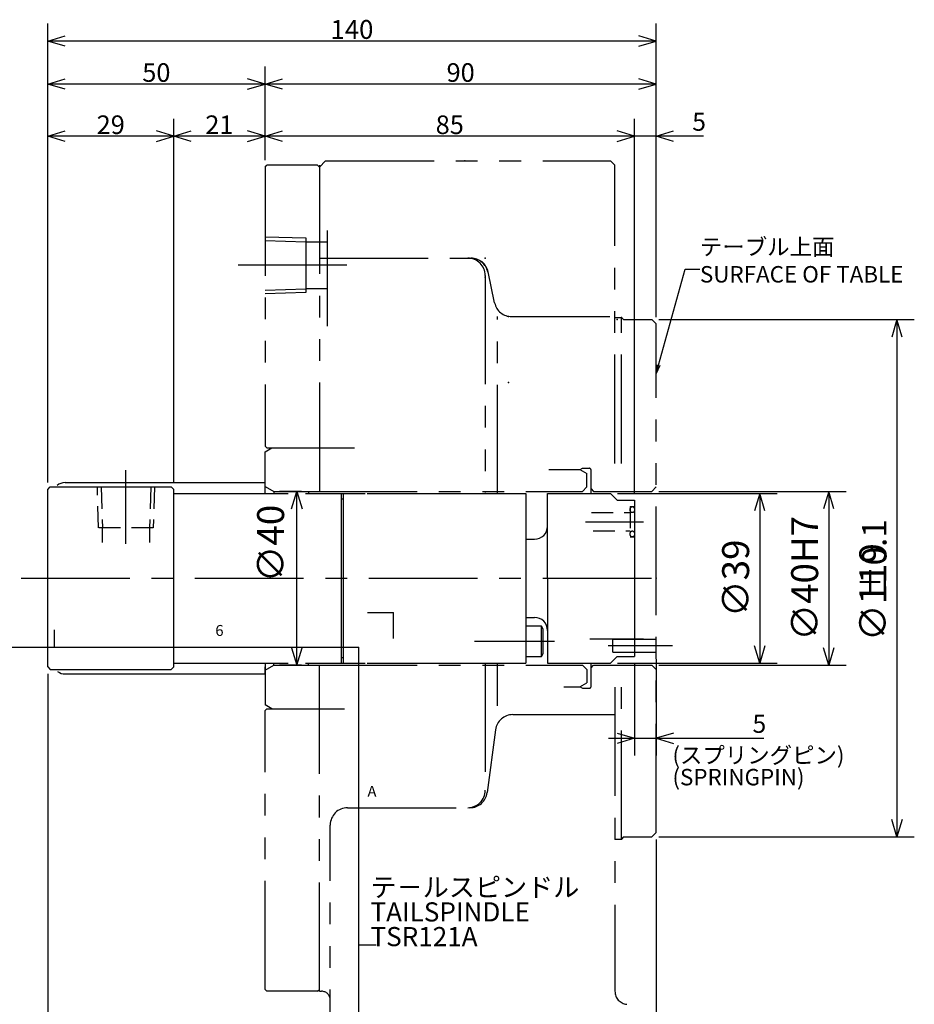
# Model space of a CAD drawing. Extents: x 0 to 1204, y 0 to 755.
# Drawn here: x 332 to 538, y 205 to 431 of the extents above; entities that cross this region are included whole.
import ezdxf
from ezdxf import colors
from ezdxf.entities.mleader import LeaderData, LeaderLine
from ezdxf.math import Vec2, Vec3

# ---------------------------------------------------------------- set-up
doc = ezdxf.new("R2010")
doc.units = 0
doc.header["$LTSCALE"] = 20
for name, pattern in [('CENTER', [2, 1.25, -0.25, 0.25, -0.25]), ('HIDDEN', [0.375, 0.25, -0.125]), ('PHANTOM', [2.5, 1.25, -0.25, 0.25, -0.25, 0.25, -0.25])]:
    doc.linetypes.add(name, pattern=pattern)
doc.layers.get('0').update_dxf_attribs({"linetype": 'CONTINUOUS'})
for name, color, linetype in [('MAIN0', 7, 'CONTINUOUS'), ('MAIN30', 7, 'CONTINUOUS'), ('WAKU0', 7, 'CONTINUOUS')]:
    doc.layers.add(name, color=color, linetype=linetype)
doc.styles.add('KNJYOKO', font='TXT', dxfattribs={"bigfont": 'BIGFONT'})

# ---------------------------------------------------------------- blocks, each defined once
blk = doc.blocks.new('_OPEN')
at = {"color": 0, "linetype": 'BYBLOCK', "lineweight": -2}
for p, q in [((-1, 0.166667), (0, 0)), ((0, 0), (-1, -0.166667)), ((0, 0), (-1, 0))]:
    blk.add_line(p, q, dxfattribs=at)
blk = doc.blocks.new('M2')
at = {"layer": 'WAKU0', "color": 0, "linetype": 'BYBLOCK', "lineweight": -2}
for p, q in [((210, 287), (210, 297)), ((2, 289), (2, 295)), ((2, 295), (8, 295)), ((412, 295), (418, 295)), ((418, 289), (418, 295)), ((80, 287), (80, 291)), ((145, 287), (145, 291)), ((275, 287), (275, 291)), ((340, 287), (340, 291)), ((20, 287), (410, 287)), ((20, 12), (20, 287)), ((410, 12), (410, 287)), ((16, 218.5), (20, 218.5)), ((410, 218.5), (414, 218.5)), ((0, 148.5), (20, 148.5)), ((410, 148.5), (420, 148.5)), ((16, 78.5), (20, 78.5)), ((410, 78.5), (414, 78.5)), ((420.24, 53.8), (420.24, 46.8)), ((20, 12), (410, 12)), ((80, 8), (80, 12)), ((145, 8), (145, 12)), ((160, 7), (160, 12)), ((210, 0), (210, 12)), ((260, 7), (260, 12)), ((274.98, 8), (274.98, 12)), ((340.09, 8), (340.09, 12)), ((170, 10), (170, 7)), ((180, 10), (180, 7)), ((190, 10), (190, 7)), ((200, 10), (200, 7)), ((220, 10), (220, 7)), ((230, 10), (230, 7)), ((240, 10), (240, 7)), ((250, 10), (250, 7)), ((2, 2), (2, 8)), ((160, 7), (260, 7)), ((418, 2), (418, 8)), ((2, 2), (8, 2)), ((412, 2), (418, 2))]:
    blk.add_line(p, q, dxfattribs=at)
at = {"layer": 'WAKU0', "color": 0, "linetype": 'BYBLOCK', "lineweight": -2, "char_height": 3.1, "attachment_point": 1, "line_spacing_factor": 0.672}
for s, insert in [('{\\H0.81x;1}', (52, 292.1)), ('{\\H0.81x;2}', (112, 292.1)), ('{\\H0.81x;3}', (177, 292.1)), ('{\\H0.81x;4}', (242, 292.1)), ('{\\H0.81x;5}', (307, 292.1)), ('{\\H0.81x;6}', (377, 292.1)), ('{\\H0.81x;A}', (17, 255.1)), ('{\\H0.81x;A}', (412, 255.1)), ('{\\H0.81x;B}', (17, 187.1)), ('{\\H0.81x;B}', (412, 187.1)), ('{\\H0.81x;C}', (17, 117.1)), ('{\\H0.81x;C}', (412, 117.1)), ('{\\H0.81x;D}', (17, 49.1)), ('{\\H0.81x;D}', (412, 49.1)), ('{\\H0.81x;1}', (52, 11.1)), ('{\\H0.81x;2}', (112, 11.1)), ('{\\H0.81x;5}', (307, 11.1)), ('{\\H0.81x;6}', (377, 11.1))]:
    blk.add_mtext(s, dxfattribs=dict(at, insert=insert))

msp = doc.modelspace()

# ---------------------------------------------------------------- linework, layer by layer
at = {"layer": 'MAIN0', "color": 4, "linetype": 'CONTINUOUS'}
for p, q in [((338.44, 324.85), (338.44, 430.43)), ((478.44, 362.95), (478.44, 430.43)), ((338.44, 426.43), (342.44, 427.63)), ((478.44, 426.43), (338.44, 426.43)), ((342.44, 425.23), (338.44, 426.43)), ((478.44, 426.43), (474.44, 427.63)), ((474.44, 425.23), (478.44, 426.43)), ((338.44, 324.85), (338.44, 420.55)), ((388.44, 399.05), (388.44, 420.55)), ((478.44, 362.95), (478.44, 420.55)), ((338.44, 416.55), (342.44, 417.75)), ((388.44, 416.55), (384.44, 417.75)), ((388.44, 416.55), (392.44, 417.75)), ((478.44, 416.55), (474.44, 417.75)), ((388.44, 416.55), (338.44, 416.55)), ((342.44, 415.35), (338.44, 416.55)), ((384.44, 415.35), (388.44, 416.55)), ((478.44, 416.55), (388.44, 416.55)), ((392.44, 415.35), (388.44, 416.55)), ((474.44, 415.35), (478.44, 416.55)), ((338.44, 324.85), (338.44, 408.54)), ((367.44, 324.85), (367.44, 408.54)), ((388.44, 399.05), (388.44, 408.54)), ((473.44, 322.45), (473.44, 408.54)), ((478.44, 362.95), (478.44, 408.54)), ((338.44, 404.54), (342.44, 405.74)), ((367.44, 404.54), (363.44, 405.74)), ((367.44, 404.54), (371.44, 405.74)), ((388.44, 404.54), (384.44, 405.74)), ((388.44, 404.54), (392.44, 405.74)), ((473.44, 404.54), (469.44, 405.74)), ((473.44, 404.54), (469.44, 405.74)), ((478.44, 404.54), (482.44, 405.74)), ((367.44, 404.54), (338.44, 404.54)), ((342.44, 403.34), (338.44, 404.54)), ((363.44, 403.34), (367.44, 404.54)), ((388.44, 404.54), (367.44, 404.54)), ((371.44, 403.34), (367.44, 404.54)), ((384.44, 403.34), (388.44, 404.54)), ((473.44, 404.54), (388.44, 404.54)), ((392.44, 403.34), (388.44, 404.54)), ((489.35, 404.54), (467.44, 404.54)), ((469.44, 403.34), (473.44, 404.54)), ((469.44, 403.34), (473.44, 404.54)), ((482.44, 403.34), (478.44, 404.54)), ((479.04, 362.35), (537.81, 362.35)), ((533.81, 362.35), (532.61, 358.35)), ((533.81, 362.35), (533.81, 243.35)), ((535.01, 358.35), (533.81, 362.35)), ((342.44, 324.85), (388.44, 324.85)), ((388.44, 323.2), (388.44, 324.85)), ((396.84, 322.85), (391.76, 322.85)), ((394.56, 318.85), (395.76, 322.85)), ((395.76, 282.85), (395.76, 322.85)), ((395.76, 322.85), (396.96, 318.85)), ((469.54, 322.35), (506.24, 322.35)), ((479.04, 322.85), (522.12, 322.85)), ((502.24, 322.35), (501.04, 318.35)), ((502.24, 322.35), (502.24, 283.35)), ((503.44, 318.35), (502.24, 322.35)), ((518.12, 322.85), (516.92, 318.85)), ((518.12, 322.85), (518.12, 282.85)), ((519.32, 318.85), (518.12, 322.85)), ((394.56, 286.85), (395.76, 282.85)), ((395.76, 282.85), (396.96, 286.85)), ((502.24, 283.35), (501.04, 287.35)), ((503.44, 287.35), (502.24, 283.35)), ((518.12, 282.85), (516.92, 286.85)), ((519.32, 286.85), (518.12, 282.85)), ((469.54, 283.35), (506.24, 283.35)), ((473.44, 283.25), (473.44, 262.05)), ((478.44, 284.25), (478.44, 262.05)), ((388.44, 280.85), (388.44, 282.48)), ((396.84, 282.85), (391.76, 282.85)), ((479.04, 282.85), (522.12, 282.85)), ((338.44, 280.85), (338.44, 169.08)), ((342.44, 280.85), (388.44, 280.85)), ((467.44, 266.05), (503.21, 266.05)), ((469.44, 267.25), (473.44, 266.05)), ((473.44, 266.05), (469.44, 264.85)), ((482.44, 267.25), (478.44, 266.05)), ((478.44, 266.05), (482.44, 264.85)), ((533.81, 243.35), (532.61, 247.35)), ((535.01, 247.35), (533.81, 243.35)), ((478.44, 242.75), (478.44, 169.08)), ((479.04, 243.35), (537.81, 243.35))]:
    msp.add_line(p, q, dxfattribs=at)
at = {"layer": 'MAIN0', "color": 4, "linetype": 'PHANTOM'}
for p, q in [((400.94, 397.45), (402.34, 398.85)), ((402.34, 398.85), (467.94, 398.85)), ((467.94, 398.85), (468.94, 397.85)), ((388.44, 397.45), (388.84, 397.85)), ((388.44, 397.45), (388.44, 333.25)), ((400.54, 397.85), (388.84, 397.85)), ((400.54, 397.85), (400.94, 397.45)), ((400.94, 397.85), (400.94, 322.35)), ((400.94, 397.45), (400.94, 385.35)), ((468.94, 329.29), (468.94, 397.85)), ((402.74, 382.85), (402.74, 360.85)), ((388.44, 381.42), (397.84, 381.13)), ((388.44, 380.57), (397.84, 380.27)), ((397.84, 381.13), (397.84, 368.56)), ((397.84, 380.25), (402.64, 380.25)), ((400.94, 376.5), (435.76, 376.5)), ((407.24, 374.85), (380.87, 374.85)), ((439.08, 372.5), (439.08, 322.35)), ((441.26, 366.22), (439.75, 373.33)), ((388.44, 369.12), (397.84, 369.42)), ((402.64, 369.45), (397.84, 369.45)), ((397.84, 368.56), (388.44, 368.27)), ((441.94, 322.35), (441.94, 363.05)), ((445.17, 363.05), (467.76, 363.05)), ((468.94, 362.85), (470.44, 362.85)), ((470.94, 362.35), (470.44, 362.85)), ((470.44, 329.29), (470.44, 362.85)), ((470.94, 362.35), (477.44, 362.35)), ((477.44, 362.35), (478.44, 361.35)), ((478.44, 244.35), (478.44, 361.35)), ((388.84, 332.85), (388.44, 333.25)), ((388.84, 332.85), (388.44, 333.25)), ((388.44, 331.92), (390.04, 332.85)), ((388.44, 322.35), (388.44, 331.92)), ((388.84, 332.85), (392.74, 332.85)), ((390.04, 332.85), (409.06, 332.85)), ((453.75, 327.85), (460.84, 327.85)), ((454.94, 327.85), (460.94, 327.85)), ((460.84, 327.85), (462.44, 326.92)), ((460.94, 327.85), (461.51, 328.15)), ((461.51, 328.15), (463.04, 328.15)), ((462.44, 323.85), (462.44, 326.92)), ((463.44, 322.35), (463.44, 327.75)), ((388.44, 324), (390.44, 322.85)), ((390.44, 322.85), (398.44, 322.85)), ((390.44, 322.85), (390.44, 322.35)), ((398.44, 322.85), (461.44, 322.85)), ((398.44, 322.85), (398.44, 322.35)), ((462.44, 323.85), (461.44, 322.85)), ((463.44, 323.45), (464.04, 322.85)), ((464.04, 322.85), (477.44, 322.85)), ((478.44, 323.85), (477.44, 322.85)), ((405.94, 321.1), (406.44, 321.1)), ((388.44, 283.35), (388.44, 273.77)), ((390.44, 282.85), (390.44, 283.35)), ((398.44, 282.85), (398.44, 283.35)), ((405.94, 284.6), (406.44, 284.6)), ((439.08, 283.35), (439.08, 254.08)), ((441.94, 273.54), (441.94, 283.35)), ((463.44, 277.95), (463.44, 283.35)), ((388.44, 281.69), (390.44, 282.85)), ((390.44, 282.85), (398.44, 282.85)), ((398.44, 282.85), (461.44, 282.85)), ((461.44, 282.85), (462.44, 281.85)), ((462.44, 281.85), (462.44, 278.77)), ((463.44, 282.25), (464.04, 282.85)), ((464.04, 282.85), (477.44, 282.85)), ((477.44, 282.85), (478.44, 281.85)), ((460.84, 277.85), (462.44, 278.77)), ((457.19, 277.85), (460.94, 277.85)), ((457.19, 277.85), (460.84, 277.85)), ((460.94, 277.85), (461.51, 277.55)), ((461.51, 277.55), (463.04, 277.55)), ((468.94, 277.77), (468.94, 207.85)), ((470.44, 242.85), (470.44, 277.77)), ((390.04, 272.85), (388.44, 273.77)), ((388.84, 272.85), (388.44, 272.45)), ((388.44, 208.25), (388.44, 272.45)), ((388.84, 272.85), (392.74, 272.85)), ((390.04, 272.85), (406.72, 272.85)), ((445.44, 271.48), (468.94, 271.48)), ((441.47, 268.01), (439.54, 253.55)), ((407.44, 250.08), (435.58, 250.08)), ((403.44, 183.25), (403.44, 246.08)), ((468.94, 242.85), (470.44, 242.85)), ((470.94, 243.35), (470.44, 242.85)), ((470.94, 243.35), (477.44, 243.35)), ((477.44, 243.35), (478.44, 244.35)), ((388.44, 208.25), (388.84, 207.85)), ((400.54, 207.85), (388.84, 207.85)), ((400.54, 207.85), (400.94, 208.25)), ((400.94, 207.85), (401.44, 207.85))]:
    msp.add_line(p, q, dxfattribs=at)
at = {"layer": 'MAIN0', "color": 4, "linetype": 'CENTER'}
for p, q in [((356.44, 310.74), (356.44, 327.72)), ((462.2, 315.85), (475.48, 315.85)), ((332.32, 302.85), (481.2, 302.85)), ((436.6, 288.35), (455.01, 288.35)), ((475.48, 288.85), (463.14, 288.85)), ((482.18, 287.35), (467.36, 287.35))]:
    msp.add_line(p, q, dxfattribs=at)
at = {"layer": 'MAIN0', "color": 3, "linetype": 'CONTINUOUS'}
for p, q in [((338.44, 323.25), (339.04, 323.85)), ((338.44, 282.45), (338.44, 323.25)), ((339.04, 323.85), (366.84, 323.85)), ((366.84, 323.85), (367.44, 323.25)), ((367.44, 282.45), (367.44, 323.25)), ((367.44, 283.35), (367.44, 322.35)), ((367.44, 322.35), (393.76, 322.35)), ((397.76, 322.35), (411.44, 322.35)), ((405.94, 322.35), (405.94, 283.35)), ((406.44, 322.35), (406.44, 283.35)), ((411.94, 322.35), (448.44, 322.35)), ((448.44, 322.35), (448.44, 283.35)), ((453.44, 302.85), (453.44, 322.35)), ((453.44, 322.35), (467.94, 322.35)), ((467.94, 322.35), (469.44, 320.85)), ((469.44, 320.85), (473.44, 320.85)), ((473.44, 320.85), (473.44, 284.85)), ((448.44, 311.85), (450.44, 311.85)), ((453.44, 302.85), (453.44, 283.35)), ((448.44, 293.85), (450.44, 293.85)), ((452.04, 291.85), (448.44, 291.85)), ((452.44, 291.15), (452.04, 291.85)), ((452.04, 284.85), (452.04, 291.85)), ((452.44, 285.54), (452.44, 291.15)), ((473.44, 288.85), (478.44, 288.85)), ((478.44, 285.85), (478.44, 288.85)), ((452.04, 284.85), (452.44, 285.54)), ((473.44, 285.85), (478.44, 285.85)), ((367.44, 283.35), (393.76, 283.35)), ((397.76, 283.35), (411.44, 283.35)), ((411.94, 283.35), (448.44, 283.35)), ((448.44, 284.85), (452.04, 284.85)), ((453.44, 283.35), (467.94, 283.35)), ((467.94, 283.35), (469.44, 284.85)), ((469.44, 284.85), (473.44, 284.85)), ((338.44, 282.45), (339.04, 281.85)), ((339.04, 281.85), (366.84, 281.85)), ((366.84, 281.85), (367.44, 282.45))]:
    msp.add_line(p, q, dxfattribs=at)
at = {"layer": 'MAIN0', "color": 4, "linetype": 'HIDDEN'}
for p, q in [((350.15, 314.45), (349.86, 323.85)), ((350.71, 323.85), (351.01, 314.45)), ((362.16, 323.85), (361.86, 314.45)), ((363.01, 323.85), (362.72, 314.45)), ((463.54, 317.95), (472.44, 317.95)), ((472.44, 319.35), (472.44, 312.35)), ((472.44, 319.35), (473.44, 319.35)), ((362.72, 314.45), (350.15, 314.45)), ((351.04, 311.05), (351.04, 314.45)), ((361.84, 314.45), (361.84, 311.05)), ((463.94, 313.75), (472.44, 313.75)), ((472.44, 312.35), (473.44, 312.35)), ((468.44, 285.85), (468.44, 288.85)), ((468.44, 288.85), (473.44, 288.85)), ((468.44, 285.85), (473.44, 285.85))]:
    msp.add_line(p, q, dxfattribs=at)
at = {"layer": 'MAIN0', "color": 4, "linetype": 'PHANTOM'}
for centre, radius, start, end in [((435.08, 372.5), 4, 0, 90), ((435.76, 372.5), 4, 10.593, 90), ((435.84, 372.5), 4, 12.0034, 90), ((445.17, 367.05), 4, 192.0034, 270), ((463.04, 327.75), 0.4, 0, 90), ((463.04, 277.95), 0.4, 270, 360), ((445.44, 267.48), 4, 90, 172.3886), ((435.08, 254.08), 4, 270, 360), ((435.58, 254.08), 4, 270, 352.3886), ((407.44, 246.08), 4, 90, 180), ((401.44, 205.85), 2, 0, 90), ((471.94, 207.85), 3, 180, 264.2754)]:
    msp.add_arc(centre, radius, start, end, dxfattribs=at)
at = {"layer": 'MAIN0', "color": 4, "linetype": 'CONTINUOUS'}
for centre, start, end in [((342.44, 321.85), 90, 128.1863), ((342.44, 283.85), 235.3014, 270)]:
    msp.add_arc(centre, 3, start, end, dxfattribs=at)
at = {"layer": 'MAIN0', "color": 3, "linetype": 'CONTINUOUS'}
for centre, start, end in [((450.44, 314.85), 270, 360), ((450.44, 290.85), 0, 90)]:
    msp.add_arc(centre, 3, start, end, dxfattribs=at)
at = {"layer": 'MAIN0', "color": 4, "linetype": 'HIDDEN'}
for centre in [(472.94, 318.65), (472.94, 313.05)]:
    msp.add_ellipse(centre, major_axis=(0, 0.7), ratio=0.714286, dxfattribs=at)
at = {"layer": 'MAIN0', "color": 5, "linetype": 'CONTINUOUS'}
for p in [(434.44, 398.85), (434.44, 398.85), (439.08, 376.5), (439.08, 372.13), (444.44, 363.05), (470.44, 362.85), (469.44, 362.35), (444.44, 347.85), (356.44, 323.85), (478.44, 302.85), (478.44, 302.85), (470.44, 242.85)]:
    msp.add_point(p, dxfattribs=at)
at = {"layer": 'MAIN30', "color": 4, "linetype": 'PHANTOM'}
for q in [(400.94, 283.35), (400.94, 211.35)]:
    msp.add_line((400.94, 207.85), q, dxfattribs=at)

# ---------------------------------------------------------------- block references
at = {"layer": 'WAKU0', "color": 2, "linetype": 'CONTINUOUS'}
msp.add_blockref('M2', (0, 0), dxfattribs=at)

# ---------------------------------------------------------------- texts
at = {"layer": 'MAIN0', "color": 4, "linetype": 'CONTINUOUS', "char_height": 6.2, "attachment_point": 8, "line_spacing_factor": 0.774194}
for s, insert in [('{\\H0.70x;{140}}', (408.44, 426.93)), ('{\\H0.69x;{50}}', (363.44, 417.05)), ('{\\H0.69x;{90}}', (433.44, 417.05)), ('{\\H0.69x;{29}}', (352.94, 405.04)), ('{\\H0.69x;{21}}', (377.94, 405.04)), ('{\\H0.69x;{85}}', (430.94, 405.04)), ('{\\H0.67x;{5}}', (488.3, 405.79)), ('{\\H0.67x;{5}}', (502.16, 267.3))]:
    msp.add_mtext(s, dxfattribs=dict(at, insert=insert))
at = {"layer": 'MAIN0', "color": 4, "linetype": 'CONTINUOUS', "attachment_point": 8, "rotation": 90}
for s, insert, char_height, line_spacing_factor in [('{∅40}', (394.76, 310.84), 6.2, 0.774194), ('{∅40H7}', (517.62, 302.85), 6.2, 0.774194), ('{±0.1}', (533.16, 307.3), 5.6, 0.75), ('{∅39}', (501.74, 302.85), 6.2, 0.774194), ('{∅119}', (533.31, 299.67), 6.2, 0.774194)]:
    msp.add_mtext(s, dxfattribs=dict(at, insert=insert, char_height=char_height, line_spacing_factor=line_spacing_factor))
at = {"layer": 'MAIN0', "color": 4, "linetype": 'CONTINUOUS', "attachment_point": 1, "style": 'KNJYOKO'}
for s, insert, char_height, line_spacing_factor in [('{\\H0.63x;{(スプリングピン)\\P(SPRINGPIN)}}', (482.16, 264.04), 6, 0.8), ('{\\H0.71x;{テ－ルスピンドル\\PTAILSPINDLE\\PTSR121A\\P}', (412.7, 233.99), 6.2, 0.774194)]:
    msp.add_mtext(s, dxfattribs=dict(at, insert=insert, char_height=char_height, line_spacing_factor=line_spacing_factor))

# ---------------------------------------------------------------- leaders
at = {"layer": 'MAIN0', "color": 4, "linetype": 'CONTINUOUS'}
ml = msp.add_multileader_mtext('STANDARD', dxfattribs=at)
ml.set_content('{\\H0.63x;{テーブル上面\\PSURFACE OF TABLE}}', color=5, style='KNJYOKO')
ml.set_leader_properties(color=4, linetype='CONTINUOUS', lineweight=-1)
ml.set_arrow_properties(name='OPEN')
ml.build(insert=Vec2(0, 0))
ml.multileader.update_dxf_attribs({"text_left_attachment_type": 6, "dogleg_length": 0, "arrow_head_size": 2})
ctx = ml.context
ctx.base_point, ctx.char_height, ctx.arrow_head_size, ctx.landing_gap_size, ctx.plane_origin = Vec3(488.49, 373.97), 6, 2, 0.01, Vec3(478.44, 478.44)
ctx.left_attachment, ctx.right_attachment = 6, 6
notes = []
notes.append((ctx, [(0, (1, 0, 0), (485.13, 373.97), (1, 0), 3.36, [(0, [(478.44, 349.95)], 0, [])])]))
ctx.mtext.insert = Vec3(488.49, 380.97)
for ctx, leaders in notes:
    for number, flags, end, landing, length, lines in leaders:
        leader = LeaderData()
        leader.index, (leader.has_last_leader_line, leader.has_dogleg_vector, leader.attachment_direction) = number, flags
        leader.last_leader_point, leader.dogleg_vector, leader.dogleg_length = Vec3(end), Vec3(landing), length
        for number, points, colour, breaks in lines:
            line = LeaderLine()
            line.index, line.vertices, line.color, line.breaks = number, Vec3.list(points), colors.encode_raw_color(colour), breaks
            leader.lines.append(line)
        ctx.leaders.append(leader)

doc.saveas('drawing.dxf')
